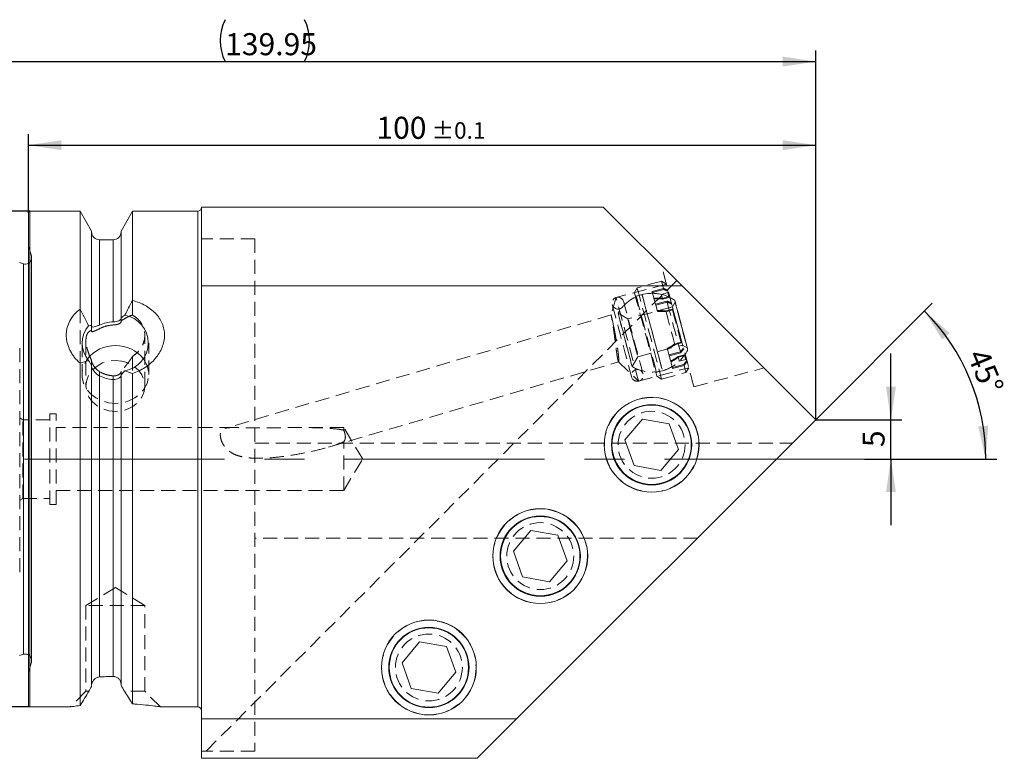
# Model space of a CAD drawing. Units: millimetres. Extents: x 14 to 266, y 11 to 193.
# Drawn here: x 177 to 266, y 125 to 192 of the extents above; entities that cross this region are included whole.
import ezdxf

# ---------------------------------------------------------------- set-up
doc = ezdxf.new("R2010")
doc.units = ezdxf.units.MM
doc.linetypes.add('CENTERX2', pattern=[20.32, 12.7, -2.54, 2.54, -2.54])
doc.linetypes.add('HIDDEN', pattern=[1.905, 1.27, -0.635])
doc.layers.add('VERMASSUNG', color=7, linetype='Continuous')
doc.styles.add('SLDTEXTSTYLE0', font='TXT', dxfattribs={"width": 0.7})
doc.dimstyles.new('SLDDIMSTYLE0', dxfattribs={"dimtxt": 2, "dimasz": 3, "dimexe": 0, "dimexo": 0.0625, "dimgap": 0.5, "dimtad": 1, "dimlfac": 1.4, "dimrnd": 1e-09, "dimzin": 12, "dimdsep": 46, "dimtxsty": 'SLDTEXTSTYLE0', "dimsah": 1, "dimcen": 0.09, "dimadec": 0, "dimazin": 3, "dimtfac": 1, "dimtdec": 3, "dimtofl": 0, "dimtmove": 0, "dimatfit": 3, "dimfxl": 1, "dimfrac": 2, "dimtolj": 1, "dimtzin": 12, "dimarcsym": 0})
doc.dimstyles.new('SLDDIMSTYLE1', dxfattribs={"dimtxt": 2, "dimasz": 3, "dimexe": 0, "dimexo": 0.0625, "dimgap": 0.5, "dimtad": 1, "dimlfac": 1.4, "dimrnd": 1e-09, "dimzin": 12, "dimdsep": 46, "dimtxsty": 'SLDTEXTSTYLE0', "dimsah": 1, "dimcen": 0.09, "dimadec": 0, "dimazin": 3, "dimtfac": 1, "dimtdec": 3, "dimtmove": 0, "dimatfit": 0, "dimfxl": 1, "dimfrac": 2, "dimtolj": 1, "dimtzin": 12, "dimarcsym": 0})
doc.dimstyles.new('SLDDIMSTYLE2', dxfattribs={"dimtxt": 2, "dimasz": 3, "dimexe": 0, "dimexo": 0.0625, "dimgap": 0.5, "dimtad": 1, "dimdec": 1, "dimlfac": 1.4, "dimrnd": 1e-09, "dimzin": 12, "dimdsep": 46, "dimtxsty": 'SLDTEXTSTYLE0', "dimsah": 1, "dimcen": 0.09, "dimadec": 0, "dimazin": 3, "dimtol": 1, "dimtp": 0.1, "dimtm": 0.1, "dimtfac": 1, "dimtdec": 1, "dimtofl": 0, "dimtmove": 0, "dimatfit": 3, "dimfxl": 1, "dimfrac": 2, "dimtolj": 1, "dimarcsym": 0})
doc.dimstyles.new('SLDDIMSTYLE3', dxfattribs={"dimtxt": 2, "dimasz": 3, "dimexe": 0, "dimexo": 0.0625, "dimgap": 0.5, "dimtad": 1, "dimdec": 4, "dimlfac": 1.4, "dimzin": 12, "dimdsep": 46, "dimtxsty": 'SLDTEXTSTYLE0', "dimsah": 1, "dimcen": 0.09, "dimazin": 3, "dimtfac": 1, "dimtdec": 3, "dimtofl": 0, "dimtmove": 0, "dimatfit": 3, "dimfxl": 1, "dimfrac": 2, "dimtolj": 1, "dimtzin": 12, "dimarcsym": 0})

# ---------------------------------------------------------------- blocks, each defined once
blk = doc.blocks.new('_D')
at = {"layer": 'VERMASSUNG'}
for p, q in [((177.799, 174.368), (133.53, 174.368)), ((134.53, 174.368), (134.53, 129.403)), ((177.799, 129.403), (133.53, 129.403))]:
    blk.add_line(p, q, dxfattribs=at)
for points in [[(134.53, 174.368), (134.08, 171.368), (134.98, 171.368)], [(134.53, 129.403), (134.98, 132.403), (134.08, 132.403)]]:
    blk.add_solid(points, dxfattribs=at)
at = {"layer": 'VERMASSUNG', "char_height": 2, "attachment_point": 1, "rotation": 90, "style": 'SLDTEXTSTYLE0'}
for s, insert in [('62.95', (131.751, 156.091)), ('%%c', (131.951, 152.481)), ('KM XMZ', (131.751, 141.481))]:
    blk.add_mtext(s, dxfattribs=dict(at, insert=insert))
blk = doc.blocks.new('_D_1')
at = {"layer": 'VERMASSUNG'}
for p, q in [((255.89, 155.457), (255.89, 161.457)), ((249.085, 155.457), (256.89, 155.457)), ((255.89, 151.886), (255.89, 155.457)), ((253.502, 151.886), (256.89, 151.886)), ((255.89, 151.886), (255.89, 145.886))]:
    blk.add_line(p, q, dxfattribs=at)
for points in [[(255.89, 155.457), (256.34, 158.457), (255.44, 158.457)], [(255.89, 151.886), (255.44, 148.886), (256.34, 148.886)]]:
    blk.add_solid(points, dxfattribs=at)
at = {"layer": 'VERMASSUNG', "insert": (253.311, 152.971), "char_height": 2, "attachment_point": 1, "rotation": 90, "style": 'SLDTEXTSTYLE0'}
blk.add_mtext('5', dxfattribs=at)
blk = doc.blocks.new('_D_2')
at = {"layer": 'VERMASSUNG'}
for p, q in [((177.656, 174.225), (177.656, 181.358)), ((249.085, 155.457), (249.085, 181.358)), ((177.656, 180.358), (249.085, 180.358))]:
    blk.add_line(p, q, dxfattribs=at)
for points in [[(177.656, 180.358), (180.656, 179.908), (180.656, 180.808)], [(249.085, 180.358), (246.085, 180.808), (246.085, 179.908)]]:
    blk.add_solid(points, dxfattribs=at)
at = {"layer": 'VERMASSUNG', "attachment_point": 1, "style": 'SLDTEXTSTYLE0'}
for s, insert, char_height in [('100', (209.221, 182.936), 2), ('±0.1', (214.221, 182.442), 1.5)]:
    blk.add_mtext(s, dxfattribs=dict(at, insert=insert, char_height=char_height))
blk = doc.blocks.new('_D_3')
at = {"layer": 'VERMASSUNG'}
for p, q in [((149.121, 165.692), (149.121, 188.942)), ((249.085, 155.457), (249.085, 188.942)), ((149.121, 187.942), (249.085, 187.942))]:
    blk.add_line(p, q, dxfattribs=at)
for centre, start, end in [((199.303, 189.842), 153.43495, 206.56505), ((198.903, 189.842), 333.43495, 26.56505)]:
    blk.add_arc(centre, 4.249, start, end, dxfattribs=at)
for points in [[(149.121, 187.942), (152.121, 187.492), (152.121, 188.392)], [(249.085, 187.942), (246.085, 188.392), (246.085, 187.492)]]:
    blk.add_solid(points, dxfattribs=at)
at = {"layer": 'VERMASSUNG', "insert": (195.503, 190.52), "char_height": 2, "attachment_point": 1, "style": 'SLDTEXTSTYLE0'}
blk.add_mtext('139.95', dxfattribs=at)
blk = doc.blocks.new('_D_4')
at = {"layer": 'VERMASSUNG'}
for p, q in [((249.085, 155.457), (259.642, 166.014)), ((253.502, 151.886), (265.494, 151.886))]:
    blk.add_line(p, q, dxfattribs=at)
blk.add_arc((245.513, 151.886), 18.98, 0, 45, dxfattribs=at)
for points in [[(258.934, 165.307), (260.541, 162.733), (261.225, 163.318)], [(264.494, 151.886), (264.707, 154.912), (263.81, 154.841)]]:
    blk.add_solid(points, dxfattribs=at)
at = {"layer": 'VERMASSUNG', "insert": (264.627, 162.076), "char_height": 2, "attachment_point": 1, "rotation": 292.5, "style": 'SLDTEXTSTYLE0'}
blk.add_mtext('45°', dxfattribs=at)

msp = doc.modelspace()

# ---------------------------------------------------------------- linework, layer by layer
at = {"color": 7, "linetype": 'Continuous', "lineweight": 15}
for p, q in [((177.656278, 129.54633), (177.656278, 174.224902)), ((182.346136, 174.367759), (177.799135, 174.367759)), ((183.38842, 172.56247), (182.346136, 174.367759)), ((182.346136, 165.490576), (182.346136, 174.367759)), ((187.109276, 174.367759), (186.066992, 172.56247)), ((193.013421, 174.367759), (187.109276, 174.367759)), ((187.109276, 166.272967), (187.109276, 174.367759)), ((193.370563, 174.74276), (229.799134, 174.74276)), ((193.370563, 174.74276), (193.370563, 167.599902)), ((229.799134, 174.74276), (236.94199, 167.599902)), ((183.38842, 164.005215), (183.38842, 172.56247)), ((186.066992, 164.698574), (186.066992, 172.56247)), ((185.352706, 171.778473), (184.102706, 171.778473)), ((177.211846, 169.590634), (176.856717, 169.702607)), ((193.370563, 167.599902), (193.370563, 128.314188)), ((193.370563, 167.599902), (236.94199, 167.599902)), ((236.94199, 167.599902), (249.08485, 155.457045)), ((186.066992, 164.698574), (186.066992, 164.66335)), ((183.38842, 163.970174), (183.38842, 164.005215)), ((182.346136, 129.526998), (182.346136, 160.583584)), ((183.38842, 131.268294), (183.38842, 160.333942)), ((186.066992, 131.375291), (186.066992, 159.533328)), ((187.109276, 129.676425), (187.109276, 159.653163)), ((249.08485, 155.457045), (221.941991, 128.314188)), ((233.344828, 155.511516), (231.749451, 153.620162)), ((235.780476, 155.075556), (233.344828, 155.511516)), ((235.780476, 155.075556), (236.620747, 152.748241)), ((232.589722, 151.292847), (231.749451, 153.620162)), ((235.02537, 150.856887), (236.620747, 152.748241)), ((235.02537, 150.856887), (232.589722, 151.292847)), ((223.243299, 145.40999), (221.647925, 143.518636)), ((225.678952, 144.97403), (223.243299, 145.40999)), ((225.678952, 144.97403), (226.519223, 142.646716)), ((222.488199, 141.191322), (221.647925, 143.518636)), ((224.923847, 140.755361), (226.519223, 142.646716)), ((224.923847, 140.755361), (222.488199, 141.191322)), ((213.141775, 135.308465), (211.546398, 133.41711)), ((215.577426, 134.872504), (213.141775, 135.308465)), ((215.577426, 134.872504), (216.417697, 132.54519)), ((176.856717, 134.068625), (177.211846, 134.180598)), ((212.386672, 131.089796), (211.546398, 133.41711)), ((214.82232, 130.653836), (216.417697, 132.54519)), ((214.82232, 130.653836), (212.386672, 131.089796)), ((177.799135, 129.403473), (181.485204, 129.403473)), ((189.595454, 129.403473), (193.013421, 129.403473)), ((193.370563, 128.314188), (221.941991, 128.314188)), ((193.370563, 128.314188), (193.370563, 124.74276)), ((221.941991, 128.314188), (218.370563, 124.74276)), ((193.370563, 124.74276), (218.370563, 124.74276))]:
    msp.add_line(p, q, dxfattribs=at)
at = {"color": 7, "linetype": 'Continuous', "lineweight": 0}
for p, q in [((177.799135, 129.403473), (177.799135, 174.367759)), ((193.013421, 129.403473), (193.013421, 174.367759)), ((184.102706, 164.0454), (184.102706, 171.778473)), ((185.352706, 164.332473), (185.352706, 171.778473)), ((177.211846, 134.180598), (177.211846, 169.590634)), ((184.102706, 132.119713), (184.102706, 159.440205)), ((185.352706, 132.171728), (185.352706, 159.100978))]:
    msp.add_line(p, q, dxfattribs=at)
at = {"color": 7, "linetype": 'HIDDEN', "lineweight": 0}
for p, q in [((198.199134, 171.871874), (193.370563, 171.871874)), ((198.199134, 171.871874), (198.199134, 125.389563)), ((177.928659, 170.307448), (177.656278, 171.171331)), ((177.928659, 170.307448), (177.928659, 133.463784)), ((177.955106, 133.635616), (177.955106, 170.135616)), ((236.457941, 168.083951), (193.370563, 124.996572)), ((235.082043, 168.012287), (232.874212, 167.420701)), ((235.519456, 167.759749), (235.082043, 168.012287)), ((235.519456, 167.759749), (230.965804, 166.539602)), ((232.874212, 167.420701), (232.621675, 166.983292)), ((235.256647, 167.360661), (234.221729, 167.083356)), ((234.221729, 167.083356), (234.246896, 166.989429)), ((234.246896, 166.989429), (235.281814, 167.266734)), ((235.704326, 167.069802), (235.653816, 166.98232)), ((187.109276, 166.272967), (187.109276, 164.950471)), ((230.965804, 166.539602), (230.509818, 164.949386)), ((232.783107, 166.656806), (232.695627, 166.707313)), ((233.321263, 166.801005), (232.783107, 166.656806)), ((234.527507, 165.942163), (235.562429, 166.219469)), ((235.587554, 166.125708), (234.552631, 165.848402)), ((235.653816, 166.98232), (235.070723, 166.82608)), ((235.168171, 166.462395), (235.751264, 166.618635)), ((235.76872, 166.5535), (235.185622, 166.39726)), ((235.587554, 166.125708), (235.562429, 166.219469)), ((236.318669, 166.118962), (236.065168, 165.682116)), ((182.346136, 165.490576), (182.346136, 160.583584)), ((236.065184, 165.682129), (232.012563, 164.60583)), ((234.552631, 165.848402), (234.707486, 165.270486)), ((236.057047, 165.477443), (235.473954, 165.321203)), ((235.491362, 165.256232), (235.473954, 165.321203)), ((235.491362, 165.256232), (236.074455, 165.412472)), ((236.074455, 165.412472), (236.057047, 165.477443)), ((186.066992, 164.698574), (186.066992, 164.373703)), ((230.514374, 164.973661), (195.518693, 154.682939)), ((232.012584, 164.605825), (231.138897, 165.112834)), ((183.38842, 164.005215), (183.38842, 163.51716)), ((182.879492, 162.656882), (182.879492, 158.519544)), ((188.218777, 158.519544), (188.218777, 163.125301)), ((176.870563, 141.635616), (176.870563, 162.135616)), ((182.522349, 162.412402), (182.522349, 159.555259)), ((188.57592, 159.555259), (188.57592, 162.412402)), ((232.929288, 161.154059), (236.981909, 162.230359)), ((235.605212, 161.920113), (235.6247, 161.847384)), ((235.6247, 161.847384), (235.785191, 161.248435)), ((236.276945, 162.324394), (236.860039, 162.480634)), ((236.877452, 162.415664), (236.294353, 162.259424)), ((236.981893, 162.230363), (237.418736, 161.976859)), ((183.38842, 160.80148), (183.38842, 160.836437)), ((183.38842, 160.80148), (183.38842, 160.333942)), ((187.109276, 161.19829), (187.109276, 159.653163)), ((232.422302, 160.28038), (232.929304, 161.154073)), ((236.794984, 161.619502), (235.760067, 161.342196)), ((235.785191, 161.248435), (236.820109, 161.525741)), ((237.165778, 161.339607), (236.58268, 161.183367)), ((236.600136, 161.118231), (236.58268, 161.183367)), ((236.600136, 161.118231), (237.183229, 161.274472)), ((236.697584, 160.754546), (237.280682, 160.910786)), ((237.183229, 161.274472), (237.165778, 161.339607)), ((237.280682, 160.910786), (237.368163, 160.860279)), ((186.066992, 159.872716), (186.066992, 159.837576)), ((204.893538, 152.972511), (231.191445, 160.705593)), ((231.162489, 160.72405), (232.999382, 158.950185)), ((232.999382, 158.950185), (237.553033, 160.170332)), ((234.631815, 159.757335), (235.16997, 159.901534)), ((236.065801, 160.201169), (237.100724, 160.478475)), ((237.125891, 160.384549), (236.090974, 160.107243)), ((237.125891, 160.384549), (237.100724, 160.478475)), ((237.300496, 159.732923), (237.553033, 160.170332)), ((238.015209, 158.445464), (244.388669, 160.153227)), ((184.102706, 159.825341), (184.102706, 132.119713)), ((185.352706, 159.436848), (185.352706, 132.171728)), ((186.066992, 159.837576), (186.066992, 159.533328)), ((234.581305, 159.669854), (234.631815, 159.757335)), ((234.655252, 159.393875), (235.092665, 159.141337)), ((235.092665, 159.141337), (237.300496, 159.732923)), ((177.156278, 155.457045), (176.870563, 155.622002)), ((177.156278, 148.314188), (177.156278, 155.457045)), ((179.599135, 155.457045), (177.156278, 155.457045)), ((179.599135, 147.778473), (179.599135, 155.992759)), ((180.191992, 155.992759), (179.599135, 155.992759)), ((180.191992, 147.778473), (180.191992, 155.992759)), ((196.270843, 154.742759), (180.191992, 154.742759)), ((206.26342, 154.742759), (202.273845, 154.742759)), ((206.26342, 154.507718), (206.26342, 154.742759)), ((207.980165, 151.885616), (206.26342, 154.742759)), ((198.199134, 153.314188), (246.941994, 153.314188)), ((206.26342, 149.028473), (206.26342, 153.458531)), ((206.26342, 149.028473), (207.980165, 151.885616)), ((176.870563, 148.14923), (177.156278, 148.314188)), ((177.156278, 148.314188), (179.599135, 148.314188)), ((180.191992, 149.028473), (206.26342, 149.028473)), ((179.599135, 147.778473), (180.191992, 147.778473)), ((238.33494, 144.707133), (198.199134, 144.707133)), ((185.549135, 140.221843), (182.879492, 138.617759)), ((188.218777, 138.617759), (185.549135, 140.221843)), ((188.218777, 138.617759), (182.879492, 138.617759)), ((182.879492, 138.617759), (182.879492, 130.832045)), ((188.218777, 130.832045), (188.218777, 138.617759)), ((177.656278, 132.599901), (177.928659, 133.463784)), ((182.879492, 130.832045), (181.450921, 129.403473)), ((183.152005, 130.832045), (182.879492, 130.832045)), ((188.218777, 130.832045), (186.372595, 130.832045)), ((189.647348, 129.403473), (188.218777, 130.832045)), ((198.199134, 125.389563), (193.370563, 125.389563))]:
    msp.add_line(p, q, dxfattribs=at)
at = {"color": 7, "linetype": 'HIDDEN', "lineweight": 0, "flags": 128}
for points in [[(238.015209, 158.445464), (237.99869, 158.507113), (237.949505, 158.690684), (237.868746, 158.992074), (237.758222, 159.404552), (237.620402, 159.918905), (237.458363, 160.523641), (237.275728, 161.205252), (237.076568, 161.948513), (236.865344, 162.736819), (236.646766, 163.552561), (236.425718, 164.377519), (236.207144, 165.193262), (235.995915, 165.981568), (235.796761, 166.724828), (235.614121, 167.406439), (235.452086, 168.011176), (235.314267, 168.525529), (235.203743, 168.938006), (235.122984, 169.239397), (235.073794, 169.422967), (235.057275, 169.484616)], [(235.082043, 168.012287), (235.082277, 168.011424), (235.097609, 167.95421), (235.136618, 167.808615), (235.198469, 167.577791), (235.281814, 167.266734)], [(232.874212, 167.420701), (232.880242, 167.39821), (232.917053, 167.260831), (232.986264, 167.002526), (233.085777, 166.631147), (233.212559, 166.157973), (233.362768, 165.597386), (233.531838, 164.966418), (233.714627, 164.284239), (233.905585, 163.571578), (234.098907, 162.850088), (234.288721, 162.141692), (234.469259, 161.467914), (234.635034, 160.849226), (234.781013, 160.304427), (234.90276, 159.85007), (234.996569, 159.499961), (235.0596, 159.264737), (235.08993, 159.151546), (235.092665, 159.141337)], [(232.999382, 158.950185), (232.983044, 159.011167), (232.934546, 159.192155), (232.855453, 159.48733), (232.748308, 159.887206), (232.61655, 160.378931), (232.46442, 160.9467), (232.296797, 161.572264), (232.11908, 162.235518), (231.936977, 162.915142), (231.756338, 163.589295), (231.582968, 164.236309), (231.422445, 164.835386), (231.279926, 165.367275), (231.159993, 165.814877), (231.066499, 166.163808), (231.002445, 166.402851), (230.969897, 166.524325), (230.965804, 166.539602)], [(233.405529, 159.613624), (233.388659, 159.676596), (233.338687, 159.86309), (233.257539, 160.165941), (233.14833, 160.573509), (233.015262, 161.070131), (232.863446, 161.636724), (232.698714, 162.251514), (232.527393, 162.890873), (232.356077, 163.530232), (232.191345, 164.145021), (232.039529, 164.711615), (231.906462, 165.208237), (231.797252, 165.615805), (231.716105, 165.918656), (231.666132, 166.10515), (231.649257, 166.168121)], [(232.621675, 166.983292), (232.637049, 166.925927), (232.68459, 166.748496), (232.762789, 166.456647), (232.869135, 166.05976), (233.000207, 165.570591), (233.151794, 165.004862), (233.319022, 164.380756), (233.496522, 163.718333), (233.678577, 163.038884), (233.859344, 162.364245), (234.033017, 161.716102), (234.194003, 161.115286), (234.337139, 160.581106), (234.457812, 160.130734), (234.552157, 159.778643), (234.617132, 159.53615), (234.650654, 159.41105), (234.655252, 159.393875)], [(232.783107, 166.656806), (232.791644, 166.624943), (232.831914, 166.474647), (232.903833, 166.206255), (233.004794, 165.829463), (233.131151, 165.357892), (233.278337, 164.808583), (233.441031, 164.201392), (233.613358, 163.558264), (233.789085, 162.902443), (233.961864, 162.257632), (234.125441, 161.647136), (234.273921, 161.09302), (234.401922, 160.615311), (234.50482, 160.231275), (234.578905, 159.954792), (234.62149, 159.795856), (234.631815, 159.757335)], [(234.888019, 160.953807), (234.750625, 161.466568), (234.594977, 162.047448), (234.426706, 162.675451), (234.251888, 163.32788), (234.076842, 163.981155), (233.907895, 164.611663), (233.751161, 165.196618), (233.612293, 165.714877), (233.496314, 166.147709), (233.407418, 166.47947), (233.348819, 166.698171), (233.322631, 166.795906), (233.329804, 166.769142), (233.370075, 166.618846), (233.441989, 166.350454), (233.54295, 165.973662), (233.669306, 165.502091), (233.816492, 164.952782), (233.979192, 164.345592), (234.151518, 163.702463), (234.327246, 163.046642), (234.500019, 162.401831), (234.663602, 161.791335), (234.812076, 161.237219), (234.940077, 160.75951), (235.04298, 160.375475), (235.117066, 160.098992), (235.159651, 159.940055), (235.169204, 159.904408), (235.145373, 159.99334), (235.089025, 160.203636), (235.002194, 160.527695), (234.888019, 160.953807)], [(234.246896, 166.989429), (234.278556, 166.87126), (234.312259, 166.745477), (234.347926, 166.612371), (234.385472, 166.472254), (234.424806, 166.325449), (234.465842, 166.1723), (234.508486, 166.013161), (234.552631, 165.848402)], [(235.070723, 166.82608), (235.070915, 166.825363), (235.079951, 166.791629), (235.102367, 166.707971), (235.137789, 166.575782), (235.185622, 166.39726)], [(235.587554, 166.125708), (235.730648, 165.591667), (235.88372, 165.020403), (236.04345, 164.424283), (236.206378, 163.816219), (236.368981, 163.209376), (236.527737, 162.616893), (236.679208, 162.051601), (236.820109, 161.525741)], [(235.653816, 166.98232), (235.654008, 166.981603), (235.66305, 166.947869), (235.685465, 166.864211), (235.720882, 166.732022), (235.76872, 166.5535)], [(236.996251, 163.596287), (237.131857, 163.083461), (237.252168, 162.626684), (237.350191, 162.252505), (237.420237, 161.982668), (237.45823, 161.832856), (237.46196, 161.811776), (237.431216, 161.920651), (237.36778, 162.153156), (237.275345, 162.495777), (237.159275, 162.928603), (237.02632, 163.42648), (236.884205, 163.960471), (236.741191, 164.499546), (236.605591, 165.012372), (236.48528, 165.469149), (236.387257, 165.843327), (236.317211, 166.113165), (236.279218, 166.262976), (236.275487, 166.284057), (236.306232, 166.175182), (236.369663, 165.942677), (236.462103, 165.600055), (236.578172, 165.16723), (236.711128, 164.669353), (236.853243, 164.135362), (236.996251, 163.596287)], [(236.986443, 163.631028), (237.116376, 163.139616), (237.230742, 162.705275), (237.322368, 162.355297), (237.385485, 162.111673), (237.416134, 161.98971), (237.412387, 161.997072), (237.37448, 162.133296), (237.30479, 162.389822), (237.207709, 162.750534), (237.08932, 163.192763), (236.957077, 163.688726), (236.819279, 164.207257), (236.684588, 164.715778), (236.561467, 165.182333), (236.457649, 165.577609), (236.379668, 165.876769), (236.33241, 166.061015), (236.31885, 166.118771), (236.339844, 166.046408), (236.394069, 165.848471), (236.478116, 165.5374), (236.586709, 165.132739), (236.713023, 164.659915), (236.849118, 164.148636), (236.986443, 163.631028)], [(230.614339, 165.890816), (230.63121, 165.827844), (230.681182, 165.641349), (230.762329, 165.338499), (230.871539, 164.930931), (231.004611, 164.434308), (231.156428, 163.867716), (231.32116, 163.252926), (231.492475, 162.613567), (231.663791, 161.974207), (231.828523, 161.359418), (231.980339, 160.792825), (232.113412, 160.296202), (232.222616, 159.888635), (232.303769, 159.585784), (232.353736, 159.39929), (232.370611, 159.336318)], [(235.491362, 165.256232), (235.586303, 164.901896), (235.686205, 164.52907), (235.789395, 164.143956), (235.894161, 163.752961), (235.998762, 163.362585), (236.101458, 162.979324), (236.200534, 162.609553), (236.294353, 162.259424)], [(236.621647, 163.608837), (236.738818, 163.165613), (236.840023, 162.781026), (236.917759, 162.483599), (236.966257, 162.295392), (236.981919, 162.230363), (236.963586, 162.293334), (236.912618, 162.479636), (236.832796, 162.775451), (236.730037, 163.158841), (236.611966, 163.601369), (236.487334, 164.070218), (236.365389, 164.530614), (236.255174, 164.94841), (236.164867, 165.292623), (236.101154, 165.537723), (236.068776, 165.665531), (236.070123, 165.66657), (236.105098, 165.540762), (236.171105, 165.297437), (236.263258, 164.954642), (236.374708, 164.537801), (236.497201, 164.077827), (236.621647, 163.608837)], [(236.074455, 165.412472), (236.169402, 165.058136), (236.269298, 164.68531), (236.372489, 164.300197), (236.47726, 163.909201), (236.581861, 163.518825), (236.684551, 163.135564), (236.783633, 162.765794), (236.877452, 162.415664)], [(231.917914, 162.210231), (232.058783, 161.677523), (232.18465, 161.199754), (232.28874, 160.802681), (232.365428, 160.507709), (232.410589, 160.330741), (232.421786, 160.281317), (232.398413, 160.362102), (232.341735, 160.56874), (232.254803, 160.890091), (232.14231, 161.308832), (232.010307, 161.802388), (231.865925, 162.344151), (231.71694, 162.904915), (231.571388, 163.454448), (231.437112, 163.963126), (231.321351, 164.403524), (231.230348, 164.751903), (231.169003, 164.989479), (231.140632, 165.103446), (231.146763, 165.087659), (231.18706, 164.942969), (231.259357, 164.677177), (231.359749, 164.304612), (231.482827, 163.845359), (231.621961, 163.324174), (231.769642, 162.769158), (231.917914, 162.210231)], [(232.569026, 162.532538), (232.686197, 162.089313), (232.787402, 161.704726), (232.865133, 161.407299), (232.913631, 161.219092), (232.929293, 161.154063), (232.910965, 161.217034), (232.859997, 161.403336), (232.780175, 161.699152), (232.677416, 162.082541), (232.55934, 162.52507), (232.434713, 162.993918), (232.312768, 163.454313), (232.202553, 163.87211), (232.112241, 164.216323), (232.048533, 164.461423), (232.01615, 164.589231), (232.017496, 164.59027), (232.052472, 164.464462), (232.118484, 164.221137), (232.210631, 163.878342), (232.322087, 163.461501), (232.44458, 163.001528), (232.569026, 162.532538)], [(188.086918, 160.98383), (188.170408, 160.865895), (188.427779, 160.365277), (188.55934, 159.829257), (188.55934, 159.281261), (188.427779, 158.745241), (188.170408, 158.244622), (187.798475, 157.801285), (187.328235, 157.434604), (186.780239, 157.160606), (186.178439, 156.991267), (185.549135, 156.933985), (184.919831, 156.991267), (184.31803, 157.160606), (183.770034, 157.434604), (183.299794, 157.801285), (182.927861, 158.244622), (182.67049, 158.745241), (182.53893, 159.281261), (182.53893, 159.829257), (182.67049, 160.365277), (182.927861, 160.865895), (183.011351, 160.98383)], [(185.549135, 160.831523), (186.143186, 160.773557), (186.707449, 160.602565), (187.21363, 160.327123), (187.636346, 159.96104), (187.9544, 159.522675), (188.151844, 159.034008), (188.218777, 158.519544), (188.151844, 158.005081), (187.9544, 157.516415), (187.636346, 157.07805), (187.21363, 156.711967), (186.707449, 156.436524), (186.143186, 156.265532), (185.549135, 156.207566), (184.955083, 156.265532), (184.39082, 156.436524), (183.88464, 156.711967), (183.461924, 157.07805), (183.14387, 157.516415), (182.946425, 158.005081), (182.879492, 158.519544), (182.946425, 159.034008), (183.14387, 159.522675), (183.461924, 159.96104), (183.88464, 160.327123), (184.39082, 160.602565), (184.955083, 160.773557), (185.549135, 160.831523)], [(235.785191, 161.248435), (235.829996, 161.081212), (235.873124, 160.920253), (235.914469, 160.765956), (235.953926, 160.618708), (235.991391, 160.478873), (236.026782, 160.346801), (236.060001, 160.222822), (236.090974, 160.107243)], [(236.600136, 161.118231), (236.643865, 160.95502), (236.674961, 160.838971), (236.692901, 160.772014), (236.697584, 160.754546)], [(237.183229, 161.274472), (237.226964, 161.11126), (237.258059, 160.995211), (237.275999, 160.928254), (237.280682, 160.910786)], [(237.125891, 160.384549), (237.203441, 160.095135), (237.25907, 159.887518), (237.291582, 159.766192), (237.300496, 159.732923)]]:
    msp.add_lwpolyline(points, dxfattribs=at)
at = {"color": 7, "linetype": 'Continuous', "lineweight": 15}
for centre, radius in [((234.185099, 153.184201), 4.303571), ((234.185099, 153.184201), 3.642857), ((234.185099, 153.184201), 3.597143), ((224.083574, 143.082676), 4.303571), ((224.083574, 143.082676), 3.642857), ((224.083574, 143.082676), 3.597143), ((213.982048, 132.98115), 4.303571), ((213.982048, 132.98115), 3.642857), ((213.982048, 132.98115), 3.597143)]:
    msp.add_circle(centre, radius, dxfattribs=at)
at = {"color": 7, "linetype": 'HIDDEN', "lineweight": 0}
for centre, radius in [((234.185099, 153.184201), 4.285714), ((234.185099, 153.184201), 3.035714), ((224.083574, 143.082676), 4.285714), ((224.083574, 143.082676), 3.035714), ((213.982048, 132.98115), 4.285714), ((213.982048, 132.98115), 3.035714)]:
    msp.add_circle(centre, radius, dxfattribs=at)
at = {"color": 7, "linetype": 'Continuous', "lineweight": 15}
for centre, radius, start, end in [((177.799135, 174.224902), 0.142857, 90, 180), ((193.01342, 174.724902), 0.357143, 270, 0), ((184.102706, 172.492759), 0.714286, 180, 270), ((185.352706, 172.492759), 0.714286, 270, 0), ((177.383678, 170.135616), 0.571429, 252.5, 298.49291404), ((185.983429, 162.412401), 2.54986, 279.39442312, 80.60557688), ((184.880787, 162.412402), 2.355133, 138.17036711, 221.82963289), ((185.486957, 159.012585), 3.164558, 88.8741709, 141.47081282), ((185.622033, 159.035395), 3.141983, 38.32556311, 91.32945895), ((177.383678, 133.635616), 0.571429, 61.50708596, 107.5), ((177.799135, 129.54633), 0.142857, 180, 270), ((193.01342, 129.04633), 0.357143, 0, 90)]:
    msp.add_arc(centre, radius, start, end, dxfattribs=at)
at = {"color": 7, "linetype": 'HIDDEN', "lineweight": 0}
for centre, radius, start, end in [((177.383678, 170.135616), 0.571429, 298.49291404, 346.5625), ((177.383678, 170.135616), 0.571429, 346.5625, 17.5), ((231.131799, 166.029468), 0.535714, 15, 195), ((231.131799, 166.029468), 0.535714, 195, 15), ((234.245619, 163.351269), 3.571429, 55.41458517, 150.44663155), ((234.245619, 163.351269), 3.571429, 76.64236342, 105), ((234.654952, 162.17992), 4.313118, 83.16616277, 93.62547594), ((234.713343, 161.985516), 4.43695, 83.88973646, 94.02706675), ((234.960735, 161.038737), 4.313109, 83.16615132, 93.62548738), ((235.019074, 160.844438), 4.437001, 83.88969771, 94.02691107), ((192.056535, 156.297697), 39.428583, 11.06642163, 12.68829655), ((234.245619, 163.351269), 3.571429, 284.87333161, 334.33207805), ((233.662065, 165.908944), 4.436958, 295.97288129, 306.11024236), ((233.708715, 165.711449), 4.313004, 296.37437418, 306.83396757), ((234.245619, 163.351269), 3.571429, 285, 313.35763658), ((233.967917, 164.767703), 4.436716, 295.97279488, 306.11064657), ((234.014342, 164.570516), 4.313305, 296.37470167, 306.8335575), ((232.888071, 159.474971), 0.535714, 15, 195), ((234.245619, 163.351269), 3.571429, 239.30003167, 284.87333161), ((232.888071, 159.474971), 0.535714, 195, 15), ((177.383678, 133.635616), 0.571429, 0, 61.50708596), ((177.383678, 133.635616), 0.571429, 342.5, 0)]:
    msp.add_arc(centre, radius, start, end, dxfattribs=at)
for points, knots in [([(235.669558, 167.199547), (235.632648, 167.213985), (235.495093, 167.267789), (235.357395, 167.32142), (235.256647, 167.360661)], [0, 0, 0, 0, 0.268334587, 1, 1, 1, 1]), ([(235.281814, 167.266734), (235.382436, 167.229478), (235.51934, 167.178788), (235.656111, 167.127944), (235.692357, 167.11447)], [0, 0, 0, 0, 0.7349906201, 1, 1, 1, 1]), ([(235.562429, 166.219469), (235.663178, 166.180227), (235.800875, 166.126594), (235.93843, 166.072792), (235.975341, 166.058355)], [0, 0, 0, 0, 0.731666236, 1, 1, 1, 1]), ([(235.998092, 165.973444), (235.961848, 165.986918), (235.825079, 166.037763), (235.688177, 166.088452), (235.587554, 166.125708)], [0, 0, 0, 0, 0.265002232, 1, 1, 1, 1]), ([(185.352706, 164.048271), (185.44787, 164.053878), (185.541942, 164.064817), (185.715569, 164.097388), (185.794788, 164.119131), (185.925286, 164.173313), (185.977705, 164.206302), (186.048301, 164.282608), (186.066992, 164.326462), (186.066992, 164.373703)], [0, 0, 0, 0, 0.25, 0.25, 0.5, 0.5, 0.75, 0.75, 1, 1, 1, 1]), ([(186.066992, 164.408843), (186.246415, 164.537029), (186.423036, 164.64785), (186.770623, 164.830882), (186.941611, 164.903316), (187.109276, 164.950471)], [0, 0, 0, 0, 0.5, 0.5, 1, 1, 1, 1]), ([(187.109276, 164.950471), (187.281596, 164.849003), (187.435831, 164.732505), (187.709515, 164.469431), (187.829123, 164.321431), (188.020327, 164.008591), (188.094378, 163.840625), (188.193758, 163.490253), (188.218571, 163.311447), (188.218879, 163.03768), (188.21264, 162.944919), (188.187787, 162.761903), (188.150721, 162.580724), (188.089737, 162.403228), (188.01654, 162.227683), (187.973639, 162.140716), (187.829846, 161.889744), (187.713258, 161.733184), (187.437987, 161.442765), (187.281595, 161.311772), (187.109276, 161.19829)], [0, 0, 0, 0, 0.125, 0.125, 0.25, 0.25, 0.375, 0.375, 0.5, 0.5, 0.5625, 0.5625, 0.625, 0.6875, 0.6875, 0.75, 0.75, 0.875, 0.875, 1, 1, 1, 1]), ([(231.175714, 160.737746), (231.168823, 160.739732), (231.148264, 160.745658), (231.089629, 161.018467), (231.015443, 161.514404), (230.930249, 162.190436), (230.833223, 162.941957), (230.73028, 163.663518), (230.634146, 164.272509), (230.560221, 164.710078), (230.517916, 164.951445), (230.521273, 164.947296), (230.522532, 164.94574)], [0, 0, 0, 0, 0.056007152, 0.167113113, 0.281110615, 0.397290183, 0.51201074, 0.621549671, 0.72645776, 0.830280393, 0.936327507, 1, 1, 1, 1]), ([(183.38842, 160.836437), (183.322774, 160.975239), (183.260134, 161.117953), (183.142843, 161.413898), (183.08765, 161.568811), (183.016389, 161.804547), (182.994522, 161.883732), (182.95533, 162.043559), (182.937912, 162.124837), (182.90957, 162.28425), (182.898523, 162.362718), (182.883454, 162.516863), (182.879516, 162.592917), (182.879468, 162.735313), (182.883231, 162.802506), (182.898119, 162.929109), (182.909314, 162.988314), (182.951685, 163.148746), (182.992414, 163.236134), (183.134439, 163.443425), (183.256774, 163.516239), (183.38842, 163.552117)], [0, 0, 0, 0, 0.125, 0.125, 0.25, 0.25, 0.3125, 0.3125, 0.375, 0.375, 0.4375, 0.4375, 0.5, 0.5, 0.5625, 0.5625, 0.625, 0.625, 0.75, 0.75, 1, 1, 1, 1]), ([(183.38842, 163.517161), (183.38842, 163.488569), (183.395401, 163.468606), (183.419827, 163.44397), (183.437102, 163.438942), (183.499757, 163.438168), (183.554549, 163.45571), (183.682465, 163.506306), (183.754524, 163.539315), (183.917961, 163.617628), (184.006745, 163.661734), (184.102706, 163.711794)], [0, 0, 0, 0, 0.125, 0.125, 0.25, 0.25, 0.5, 0.5, 0.75, 0.75, 1, 1, 1, 1]), ([(184.102706, 163.711794), (184.290434, 163.809726), (184.489258, 163.886343), (184.908541, 163.999306), (185.12953, 164.035124), (185.352706, 164.048271)], [0, 0, 0, 0, 0.5, 0.5, 1, 1, 1, 1]), ([(230.751957, 163.865889), (230.78234, 163.713307), (230.813671, 163.55297), (230.877617, 163.216757), (230.90999, 163.042002), (230.972072, 162.69461), (231.002593, 162.517335), (231.058414, 162.176515), (231.083904, 162.012122), (231.129319, 161.696917), (231.148317, 161.552534), (231.179058, 161.28938), (231.190643, 161.171257), (231.205417, 160.974381), (231.208813, 160.892891), (231.208002, 160.77294), (231.203936, 160.733673), (231.196731, 160.715572)], [0, 0, 0, 0, 0.125, 0.125, 0.25, 0.25, 0.375, 0.375, 0.5, 0.5, 0.625, 0.625, 0.75, 0.75, 0.875, 0.875, 1, 1, 1, 1]), ([(237.074392, 161.956637), (237.04974, 161.926846), (236.956717, 161.814428), (236.863499, 161.702078), (236.794984, 161.619502)], [0, 0, 0, 0, 0.2650031533, 1, 1, 1, 1]), ([(236.820109, 161.525741), (236.887739, 161.610099), (236.980171, 161.725395), (237.072396, 161.840767), (237.097143, 161.871726)], [0, 0, 0, 0, 0.731666499, 1, 1, 1, 1]), ([(184.102706, 159.825341), (184.006741, 159.882426), (183.918756, 159.95188), (183.755363, 160.110107), (183.682561, 160.196582), (183.5544, 160.378331), (183.499799, 160.472461), (183.416022, 160.656405), (183.38842, 160.74398), (183.38842, 160.80148)], [0, 0, 0, 0, 0.25, 0.25, 0.5, 0.5, 0.75, 0.75, 1, 1, 1, 1]), ([(187.109276, 161.19829), (186.941611, 160.941993), (186.770623, 160.706323), (186.423036, 160.266414), (186.246415, 160.062353), (186.066992, 159.872715)], [0, 0, 0, 0, 0.5, 0.5, 1, 1, 1, 1]), ([(237.100724, 160.478475), (237.169239, 160.561052), (237.262457, 160.673401), (237.35548, 160.785819), (237.380132, 160.815611)], [0, 0, 0, 0, 0.734995493, 1, 1, 1, 1]), ([(237.402925, 160.730534), (237.378178, 160.699575), (237.285954, 160.584203), (237.193521, 160.468907), (237.125891, 160.384549)], [0, 0, 0, 0, 0.268334449, 1, 1, 1, 1]), ([(185.352706, 159.436848), (185.129518, 159.45222), (184.913168, 159.493069), (184.493638, 159.623411), (184.290446, 159.713665), (184.102706, 159.825341)], [0, 0, 0, 0, 0.5, 0.5, 1, 1, 1, 1]), ([(186.066992, 159.837576), (186.066992, 159.790492), (186.048471, 159.739987), (185.977441, 159.64155), (185.92581, 159.594363), (185.793855, 159.512841), (185.715608, 159.479976), (185.541778, 159.438398), (185.447842, 159.430295), (185.352706, 159.436848)], [0, 0, 0, 0, 0.25, 0.25, 0.5, 0.5, 0.75, 0.75, 1, 1, 1, 1]), ([(206.26342, 154.507719), (206.026229, 154.558764), (205.781539, 154.593008), (205.2858, 154.648034), (205.034434, 154.668084), (204.273812, 154.715426), (203.757275, 154.730074), (202.71772, 154.744493), (202.195678, 154.743788), (201.147329, 154.736081), (200.621045, 154.728913), (199.56276, 154.716143), (199.028997, 154.710507), (198.230282, 154.710814), (197.96426, 154.712421), (197.432918, 154.719402), (197.168289, 154.72498), (196.782331, 154.73396), (196.655263, 154.737021), (196.40533, 154.741694), (196.283142, 154.743291), (196.051539, 154.741907), (195.941348, 154.738973), (195.734163, 154.723598), (195.640224, 154.711261), (195.473164, 154.672775), (195.399236, 154.6464), (195.272684, 154.575067), (195.221586, 154.531168), (195.140385, 154.424454), (195.110269, 154.360841), (195.072145, 154.218237), (195.063574, 154.138923), (195.067333, 153.963375), (195.079714, 153.869342), (195.125368, 153.672399), (195.159285, 153.567732), (195.248619, 153.357739), (195.303712, 153.252519), (195.437493, 153.044636), (195.516201, 152.942671), (195.691614, 152.754232), (195.790033, 152.665836), (196.002432, 152.507041), (196.114842, 152.4375), (196.350103, 152.315626), (196.47374, 152.26303), (196.725738, 152.173828), (196.853446, 152.137266), (197.240404, 152.045752), (197.503414, 152.008632), (198.035424, 151.963043), (198.300521, 151.955029), (199.092826, 151.957862), (199.617922, 151.99476), (200.66498, 152.103394), (201.186856, 152.176082), (202.228135, 152.348141), (202.748392, 152.447876), (203.777737, 152.67313), (204.287789, 152.798387), (205.041494, 153.014654), (205.290812, 153.091529), (205.783264, 153.260267), (206.026686, 153.35145), (206.26342, 153.458531)], [0, 0, 0, 0, 0.03125, 0.03125, 0.0625, 0.0625, 0.125, 0.125, 0.1875, 0.1875, 0.25, 0.25, 0.3125, 0.3125, 0.34375, 0.34375, 0.375, 0.375, 0.390625, 0.390625, 0.40625, 0.40625, 0.421875, 0.421875, 0.4375, 0.4375, 0.453125, 0.453125, 0.46875, 0.46875, 0.484375, 0.484375, 0.5, 0.5, 0.515625, 0.515625, 0.53125, 0.53125, 0.546875, 0.546875, 0.5625, 0.5625, 0.578125, 0.578125, 0.59375, 0.59375, 0.609375, 0.609375, 0.625, 0.625, 0.65625, 0.65625, 0.6875, 0.6875, 0.75, 0.75, 0.8125, 0.8125, 0.875, 0.875, 0.9375, 0.9375, 0.96875, 0.96875, 1, 1, 1, 1]), ([(206.26342, 153.458531), (206.308205, 153.510855), (206.343788, 153.573497), (206.392788, 153.718577), (206.405974, 153.802249), (206.406032, 153.982202), (206.393389, 154.078819), (206.344308, 154.285956), (206.308229, 154.394839), (206.26342, 154.507719)], [0, 0, 0, 0, 0.25, 0.25, 0.5, 0.5, 0.75, 0.75, 1, 1, 1, 1])]:
    msp.add_open_spline(points, degree=3, knots=knots, dxfattribs=at)
at = {"color": 7, "linetype": 'Continuous', "lineweight": 15}
for points in [[(187.109276, 166.272966), (186.869712, 165.827776), (186.632685, 165.380111), (186.399643, 164.928063)], [(183.125904, 163.983082), (182.871294, 164.491131), (182.610342, 164.99221), (182.346136, 165.490575)], [(186.399643, 164.928063), (186.289641, 164.857567), (186.178765, 164.781001), (186.066992, 164.698574)], [(183.38842, 164.005214), (183.297878, 164.008865), (183.210126, 164.002479), (183.125904, 163.983082)], [(182.346136, 160.583584), (182.610342, 160.663031), (182.871294, 160.746287), (183.125904, 160.841721)], [(183.125904, 160.841721), (183.21, 160.666476), (183.29819, 160.496896), (183.38842, 160.333943)], [(186.066992, 159.533328), (186.178708, 159.649313), (186.289584, 159.770394), (186.399643, 159.896741)], [(186.399643, 159.896741), (186.632667, 159.809178), (186.869697, 159.729207), (187.109276, 159.653163)], [(186.372595, 130.832045), (186.271496, 131.012376), (186.169631, 131.193479), (186.066992, 131.37529)], [(183.38842, 131.268294), (183.303923, 131.112662), (183.224331, 130.965747), (183.152005, 130.832045)], [(187.109276, 129.676425), (186.860418, 130.06356), (186.614298, 130.449431), (186.372595, 130.832045)]]:
    msp.add_open_spline(points, degree=3, dxfattribs=at)
for points, knots in [([(187.109276, 159.653163), (187.512472, 159.785279), (187.891665, 159.966059), (188.595866, 160.427303), (188.904317, 160.696655), (189.29847, 161.158522), (189.41845, 161.323222), (189.624635, 161.660257), (189.712201, 161.833944), (189.855275, 162.191581), (189.9111, 162.377565), (189.985213, 162.748912), (190.003928, 162.933962), (190.005031, 163.302719), (189.986996, 163.48818), (189.914439, 163.848445), (189.860514, 164.02251), (189.718858, 164.359334), (189.630112, 164.52343), (189.423625, 164.832433), (189.306255, 164.977523), (189.044702, 165.250483), (188.89922, 165.379219), (188.588729, 165.61432), (188.423825, 165.721002), (188.07557, 165.914338), (187.89115, 166.001387), (187.508648, 166.153686), (187.311729, 166.218646), (187.109276, 166.272966)], [0, 0, 0, 0, 0.125, 0.125, 0.25, 0.25, 0.3125, 0.3125, 0.375, 0.375, 0.4375, 0.4375, 0.5, 0.5, 0.5625, 0.5625, 0.625, 0.625, 0.6875, 0.6875, 0.75, 0.75, 0.8125, 0.8125, 0.875, 0.875, 0.9375, 0.9375, 1, 1, 1, 1]), ([(182.346136, 165.490575), (182.15331, 165.34377), (181.979269, 165.183072), (181.67028, 164.831336), (181.535569, 164.639366), (181.319541, 164.239119), (181.236267, 164.029001), (181.151083, 163.697176), (181.129499, 163.583828), (181.101002, 163.35734), (181.086743, 163.129601), (181.100626, 162.899359), (181.128806, 162.66786), (181.150255, 162.550822), (181.23488, 162.205368), (181.317981, 161.981086), (181.480864, 161.653759), (181.54196, 161.545616), (181.675041, 161.335876), (181.746919, 161.23428), (181.97782, 160.939021), (182.152306, 160.754512), (182.346136, 160.583584)], [0, 0, 0, 0, 0.125, 0.125, 0.25, 0.25, 0.375, 0.375, 0.4375, 0.4375, 0.5, 0.5625, 0.5625, 0.625, 0.625, 0.75, 0.75, 0.8125, 0.8125, 0.875, 0.875, 1, 1, 1, 1]), ([(185.352706, 164.332474), (185.132721, 164.321183), (184.918421, 164.291375), (184.500698, 164.195842), (184.295947, 164.129353), (184.102706, 164.0454)], [0, 0, 0, 0, 0.5, 0.5, 1, 1, 1, 1]), ([(186.066992, 164.663349), (186.066992, 164.616283), (186.0484, 164.571768), (185.977819, 164.493861), (185.925918, 164.460094), (185.794596, 164.403753), (185.716648, 164.381575), (185.541322, 164.348028), (185.448018, 164.337366), (185.352706, 164.332474)], [0, 0, 0, 0, 0.25, 0.25, 0.5, 0.5, 0.75, 0.75, 1, 1, 1, 1]), ([(184.102706, 164.0454), (184.007151, 164.003887), (183.918881, 163.969415), (183.753838, 163.911886), (183.679326, 163.889695), (183.549449, 163.863747), (183.494617, 163.859852), (183.433542, 163.878992), (183.417291, 163.889533), (183.394627, 163.921513), (183.38842, 163.943171), (183.38842, 163.970174)], [0, 0, 0, 0, 0.25, 0.25, 0.5, 0.5, 0.75, 0.75, 0.875, 0.875, 1, 1, 1, 1]), ([(183.38842, 160.298902), (183.38842, 160.244986), (183.413721, 160.168532), (183.494097, 160.009817), (183.549583, 159.925455), (183.678201, 159.765829), (183.753401, 159.688047), (183.91696, 159.550354), (184.007398, 159.488603), (184.102706, 159.440204)], [0, 0, 0, 0, 0.25, 0.25, 0.5, 0.5, 0.75, 0.75, 1, 1, 1, 1]), ([(184.102706, 159.440204), (184.295934, 159.342081), (184.497059, 159.264718), (184.914626, 159.150865), (185.132732, 159.114467), (185.352706, 159.100979)], [0, 0, 0, 0, 0.5, 0.5, 1, 1, 1, 1]), ([(185.352706, 159.100979), (185.448012, 159.095135), (185.542137, 159.103491), (185.715848, 159.144671), (185.795077, 159.177508), (185.925539, 159.256846), (185.977907, 159.303902), (186.048363, 159.400624), (186.066992, 159.450833), (186.066992, 159.498103)], [0, 0, 0, 0, 0.25, 0.25, 0.5, 0.5, 0.75, 0.75, 1, 1, 1, 1]), ([(185.352706, 132.171729), (185.129518, 132.169505), (184.913168, 132.163565), (184.493638, 132.145582), (184.290446, 132.133451), (184.102706, 132.119713)], [0, 0, 0, 0, 0.5, 0.5, 1, 1, 1, 1]), ([(186.066992, 131.445569), (186.066992, 131.53974), (186.04848, 131.634061), (185.977448, 131.809251), (185.925806, 131.88898), (185.793875, 132.025222), (185.715606, 132.07948), (185.541798, 132.153653), (185.447844, 132.172677), (185.352706, 132.171729)], [0, 0, 0, 0, 0.25, 0.25, 0.5, 0.5, 0.75, 0.75, 1, 1, 1, 1]), ([(184.102706, 132.119713), (184.006743, 132.11269), (183.91876, 132.086948), (183.755369, 132.00704), (183.682568, 131.953929), (183.554409, 131.822875), (183.499808, 131.746256), (183.416029, 131.561237), (183.38842, 131.453205), (183.38842, 131.338207)], [0, 0, 0, 0, 0.25, 0.25, 0.5, 0.5, 0.75, 0.75, 1, 1, 1, 1]), ([(183.152005, 130.832045), (183.025658, 130.624763), (182.893123, 130.408754), (182.62316, 129.971587), (182.485455, 129.74996), (182.346136, 129.526998)], [0, 0, 0, 0, 0.5, 0.5, 1, 1, 1, 1]), ([(182.346136, 129.526998), (182.144825, 129.501005), (181.698569, 129.443383), (181.412778, 129.397605), (181.474738, 129.407096), (181.485204, 129.408699)], [0, 0, 0, 0, 0.405835583, 0.899634006, 1, 1, 1, 1]), ([(189.595454, 129.411424), (189.60761, 129.409566), (189.646491, 129.403625), (189.285844, 129.458816), (188.576092, 129.552136), (187.773747, 129.633368), (187.245736, 129.667583), (187.109276, 129.676425)], [0, 0, 0, 0, 0.114463468, 0.366116053, 0.624776389, 0.903026626, 1, 1, 1, 1])]:
    msp.add_open_spline(points, degree=3, knots=knots, dxfattribs=at)
at = {"layer": 'VERMASSUNG', "linetype": 'CENTERX2', "lineweight": 0, "ltscale": 1.428571}
msp.add_line((253.502484, 151.885616), (147.120563, 151.885616), dxfattribs=at)

# ---------------------------------------------------------------- dimensions: what is measured, and where the dimension line sits
at = {"layer": 'VERMASSUNG'}
dim = msp.add_linear_dim(base=(249.084849, 187.942229), p1=(149.120563, 165.691844), p2=(249.084849, 155.457045), text='(<>)', dimstyle='SLDDIMSTYLE0', dxfattribs=at)
dim.commit()
dim.dimension.update_dxf_attribs({"geometry": '_D_3', "text_midpoint": (199.102706, 187.942229), "dimtype": 160})
dim = msp.add_linear_dim(base=(249.084849, 180.357939), p1=(177.656278, 174.224902), p2=(249.084849, 155.457045), dimstyle='SLDDIMSTYLE2', dxfattribs=at)
dim.commit()
dim.dimension.update_dxf_attribs({"geometry": '_D_2', "text_midpoint": (213.370563, 180.357939), "dimtype": 160})
dim = msp.add_linear_dim(base=(134.529506, 129.403473), p1=(177.799135, 174.367759), p2=(177.799135, 129.403473), angle=90, text='KM XMZ %%c<>', dimstyle='SLDDIMSTYLE0', dxfattribs=at)
dim.commit()
dim.dimension.update_dxf_attribs({"geometry": '_D', "text_midpoint": (134.529506, 151.885616), "dimtype": 160})
dim = msp.add_angular_dim_2l(base=(263.048809, 159.149012), line1=((253.502484, 151.885616), (147.120563, 151.885616)), line2=((249.084849, 155.457045), (218.370563, 124.742759)), dimstyle='SLDDIMSTYLE3', dxfattribs=at)
dim.commit()
dim.dimension.update_dxf_attribs({"geometry": '_D_4', "text_midpoint": (263.048809, 159.149012), "dimtype": 162})
dim = msp.add_linear_dim(base=(255.889518, 155.457045), p1=(253.502484, 151.885616), p2=(249.084849, 155.457045), angle=90, dimstyle='SLDDIMSTYLE1', dxfattribs=at)
dim.commit()
dim.dimension.update_dxf_attribs({"geometry": '_D_1', "text_midpoint": (255.889518, 153.67133), "dimtype": 160})

doc.saveas('drawing.dxf')
